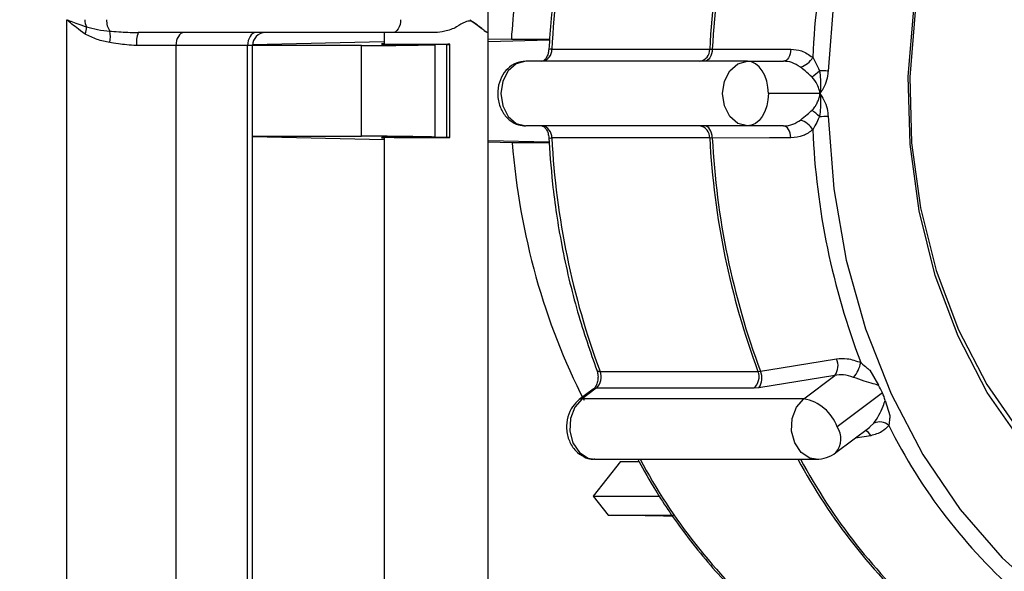
# Model space of a CAD drawing. Extents: x -6 to 420, y 0 to 297.
# Drawn here: x 64 to 68, y 87 to 90 of the extents above; entities that cross this region are included whole.
import ezdxf

# ---------------------------------------------------------------- set-up
doc = ezdxf.new("R2010")
doc.units = 0
doc.header["$MEASUREMENT"] = 0
doc.layers.add('1', color=7, linetype='CONTINUOUS')
doc.styles.add('BIGFONT', font='txt', dxfattribs={"bigfont": 'bigfont'})
doc.dimstyles.new('ISO-25', dxfattribs={"dimtxt": 3, "dimasz": 3, "dimexe": 1.5, "dimexo": 1, "dimgap": 1, "dimtad": 1, "dimdec": 4, "dimdsep": 46, "dimtxsty": 'STANDARD', "dimcen": 2, "dimadec": 0, "dimazin": 0, "dimtfac": 1, "dimtdec": 4, "dimtofl": 0, "dimtmove": 0, "dimatfit": 3, "dimfxl": 1, "dimtvp": 1, "dimtolj": 1, "dimtzin": 0, "dimarcsym": 0})

# ---------------------------------------------------------------- blocks, each defined once
blk = doc.blocks.new('*D2')
at = {"layer": '1', "color": 2, "linetype": 'Continuous'}
for p, q in [((23.7356, 151.9582), (24.4856, 154.9582)), ((75.2794, 154.9582), (24.2856, 154.9582)), ((24.4856, 154.9582), (24.4856, 98.8795)), ((24.4856, 154.9582), (25.2356, 151.9582)), ((24.4856, 17.01), (24.4856, 98.8795)), ((24.4856, 17.01), (23.7356, 20.01)), ((25.2356, 20.01), (24.4856, 17.01)), ((53.8544, 17.01), (24.2856, 17.01))]:
    blk.add_line(p, q, dxfattribs=at)
at = {"layer": '1', "color": 2, "linetype": 'Continuous', "width": 0.756579}
blk.add_text('1370', height=4, rotation=90, dxfattribs=at).set_placement((23.9856, 80.6716))
blk = doc.blocks.new('*D5')
at = {"layer": '1', "color": 2, "linetype": 'Continuous'}
for p, q in [((75.2794, 128.31), (113.7424, 128.31)), ((110.9924, 125.31), (111.7424, 128.31)), ((111.7424, 128.31), (111.7424, 72.66)), ((111.7424, 128.31), (112.4924, 125.31)), ((111.7424, 17.01), (111.7424, 72.66)), ((111.7424, 17.01), (110.9924, 20.01)), ((112.4924, 20.01), (111.7424, 17.01)), ((51.2793, 17.01), (113.7424, 17.01))]:
    blk.add_line(p, q, dxfattribs=at)
at = {"layer": '1', "color": 2, "linetype": 'Continuous', "style": 'BIGFONT', "width": 0.868056}
blk.add_text('投入口1113～1153', height=4, rotation=90, dxfattribs=at).set_placement((111.2424, 51.8475))
blk = doc.blocks.new('COMP8')
at = {"layer": '1', "color": 2, "linetype": 'Continuous'}
for p, q in [((65.9211, 89.4511), (65.9211, 89.6993)), ((64.3029, 87.2427), (64.3029, 89.5007)), ((65.5524, 89.4511), (64.5768, 89.4511)), ((65.5211, 89.4511), (65.5211, 89.4067)), ((65.7162, 89.4511), (65.5524, 89.4511)), ((65.9211, 89.4511), (65.9189, 89.4511)), ((65.9211, 86.9186), (65.9211, 89.4511)), ((64.7215, 89.4014), (64.5705, 89.4014)), ((64.7215, 89.4014), (64.7215, 87.2427)), ((64.997, 89.4014), (64.7215, 89.4014)), ((65.0155, 89.4014), (64.997, 89.4014)), ((64.997, 87.2427), (64.997, 89.4014)), ((65.4345, 89.4014), (65.0155, 89.4014)), ((65.0155, 87.2427), (65.0155, 89.4014)), ((65.5211, 89.4155), (65.0156, 89.4042)), ((65.4345, 89.0538), (65.4345, 89.4014)), ((65.5602, 89.4064), (65.7659, 89.4064)), ((65.7622, 89.4059), (65.7163, 89.4049)), ((65.7163, 89.4049), (65.7163, 89.0503)), ((65.7622, 89.0493), (65.7622, 89.4059)), ((65.773, 89.0489), (65.773, 89.4063)), ((66.0097, 89.4264), (65.9211, 89.4244)), ((65.9211, 89.4177), (66.1568, 89.423)), ((66.0097, 89.4264), (66.1571, 89.4264)), ((66.1652, 89.3876), (66.7716, 89.3876)), ((66.7716, 89.3876), (66.7813, 89.3877)), ((66.9165, 89.3414), (66.0648, 89.3414)), ((66.9165, 89.3414), (67.0545, 89.3414)), ((67.1953, 89.2173), (66.9969, 89.2173)), ((66.9165, 89.0931), (66.0648, 89.0931)), ((67.0545, 89.0931), (66.9165, 89.0931)), ((65.0155, 89.0538), (65.4345, 89.0538)), ((65.5211, 89.0397), (65.0155, 89.051)), ((65.7622, 89.0493), (65.7163, 89.0503)), ((65.5211, 89.0485), (65.5211, 87.3211)), ((65.5602, 89.0488), (65.7659, 89.0488)), ((65.9211, 89.0376), (66.1547, 89.0323)), ((66.0132, 89.0287), (65.9211, 89.0308)), ((66.155, 89.0287), (66.0132, 89.0287)), ((66.7716, 89.0469), (66.1652, 89.0469)), ((66.7813, 89.0468), (66.7716, 89.0469)), ((66.3503, 88.1512), (66.9568, 88.1512)), ((66.9568, 88.1512), (66.9662, 88.1521)), ((67.3859, 88.1556), (67.4193, 88.0979)), ((67.2524, 88.1355), (66.9604, 88.0881)), ((67.1329, 88.0461), (67.2524, 88.1355)), ((66.3241, 88.0831), (66.2703, 88.0428)), ((66.3351, 88.0864), (66.2812, 88.0461)), ((66.9415, 88.0864), (66.3351, 88.0864)), ((66.9604, 88.0881), (66.9415, 88.0864)), ((67.4352, 88.0689), (67.2612, 87.9386)), ((67.1329, 88.0461), (66.2812, 88.0461)), ((67.4452, 88.0398), (67.4632, 87.9821)), ((67.2561, 87.8395), (67.3868, 87.9374)), ((67.3864, 87.9379), (67.4023, 87.9526)), ((67.3896, 87.9045), (67.3299, 87.8947)), ((66.4289, 87.8059), (66.3244, 87.6724)), ((66.3291, 87.8145), (67.1808, 87.8145)), ((66.4289, 87.8059), (66.4997, 87.8059)), ((66.3244, 87.6724), (66.3811, 87.6)), ((66.3244, 87.6724), (66.5815, 87.6724)), ((66.5938, 87.5952), (66.3811, 87.6)), ((66.3811, 87.6), (66.6295, 87.6)), ((66.6327, 87.5952), (66.5938, 87.5952))]:
    blk.add_line(p, q, dxfattribs=at)
for points in [[(68.6547, 91.4421), (68.4685, 91.384), (68.2654, 91.2869), (68.0731, 91.158), (67.8947, 90.9992), (67.7328, 90.8129), (67.5899, 90.6021), (67.4682, 90.37), (67.3697, 90.1202), (67.2958, 89.8564), (67.2476, 89.5829), (67.2259, 89.3036)], [(68.8693, 87.3597), (68.6708, 87.3958), (68.4782, 87.4674), (68.2951, 87.5731), (68.1252, 87.7108), (67.9717, 87.8778), (67.8376, 88.0708), (67.7256, 88.2862), (67.6377, 88.5197), (67.5758, 88.7668), (67.541, 89.0226), (67.534, 89.2822), (67.5549, 89.5406), (67.6034, 89.7927), (67.6785, 90.0336), (67.7787, 90.2585), (67.9021, 90.4633), (68.0462, 90.6437), (68.2083, 90.7964), (68.3852, 90.9184), (68.5735, 91.0072), (68.6391, 91.0294)], [(68.5981, 90.9755), (68.552, 90.9595), (68.3687, 90.873), (68.1965, 90.7543), (68.0387, 90.6057), (67.8984, 90.43), (67.7783, 90.2308), (67.6808, 90.0118), (67.6077, 89.7773), (67.5605, 89.532), (67.5401, 89.2805), (67.5469, 89.0278), (67.5808, 88.7788), (67.6411, 88.5383), (67.7266, 88.311), (67.8357, 88.1014), (67.9662, 87.9135), (68.1156, 87.7509), (68.281, 87.617), (68.4592, 87.5141), (68.6466, 87.4444), (68.8398, 87.4092), (69.0348, 87.4092), (69.1679, 87.4296)], [(65.5846, 89.5007), (65.584, 89.491), (65.5821, 89.4817), (65.5792, 89.4731), (65.5752, 89.4656), (65.5703, 89.4594), (65.5647, 89.4548), (65.5587, 89.452), (65.5524, 89.4511)], [(64.753, 89.4511), (64.7469, 89.4501), (64.741, 89.4473), (64.7355, 89.4427), (64.7308, 89.4365), (64.7268, 89.429), (64.7239, 89.4204), (64.7221, 89.4111), (64.7215, 89.4014)], [(65.0284, 89.4511), (65.0223, 89.4501), (65.0164, 89.4473), (65.011, 89.4427), (65.0062, 89.4365), (65.0023, 89.429), (64.9994, 89.4204), (64.9976, 89.4111), (64.997, 89.4014)], [(66.7813, 89.3877), (66.7804, 89.3785), (66.7786, 89.3697), (66.7758, 89.3617), (66.7722, 89.3548), (66.768, 89.3491), (66.7632, 89.3449), (66.758, 89.3423), (66.7527, 89.3414)], [(66.7813, 89.3877), (66.8632, 89.3877), (67.0831, 89.3876)], [(67.0831, 89.3876), (67.0822, 89.3784), (67.0804, 89.3697), (67.0776, 89.3617), (67.074, 89.3547), (67.0698, 89.3491), (67.065, 89.3448), (67.0599, 89.3423), (67.0545, 89.3414)], [(66.0648, 89.3414), (66.0282, 89.3319), (65.9971, 89.305), (65.9764, 89.2648), (65.9691, 89.2173), (65.9764, 89.1697), (65.9971, 89.1295), (66.0282, 89.1026), (66.0648, 89.0931)], [(66.9165, 89.0931), (66.8799, 89.1026), (66.8488, 89.1295), (66.8281, 89.1697), (66.8208, 89.2173), (66.8281, 89.2648), (66.8488, 89.305), (66.8799, 89.3319), (66.9165, 89.3414)], [(66.9969, 89.2173), (66.9953, 89.2415), (66.9908, 89.2648), (66.9834, 89.2862), (66.9734, 89.305), (66.9612, 89.3205), (66.9473, 89.3319), (66.9322, 89.339), (66.9165, 89.3414)], [(66.9969, 89.2173), (66.9953, 89.193), (66.9908, 89.1697), (66.9834, 89.1483), (66.9734, 89.1295), (66.9612, 89.114), (66.9473, 89.1026), (66.9322, 89.0955), (66.9165, 89.0931)], [(67.2259, 89.1309), (67.2476, 88.8517), (67.2958, 88.5781), (67.3697, 88.3143), (67.4682, 88.0645), (67.5899, 87.8324), (67.7328, 87.6216), (67.8947, 87.4354), (68.0731, 87.2765), (68.2654, 87.1476), (68.4685, 87.0505), (68.6793, 86.9868), (68.8945, 86.9573), (69.1109, 86.9627), (69.3252, 87.0028), (69.5339, 87.0769), (69.734, 87.184), (69.9223, 87.3223), (70.0959, 87.4899), (70.1578, 87.561)], [(66.7813, 89.0468), (66.7804, 89.056), (66.7786, 89.0648), (66.7758, 89.0728), (66.7722, 89.0797), (66.768, 89.0854), (66.7632, 89.0897), (66.758, 89.0922), (66.7527, 89.0931)], [(67.0831, 89.047), (67.0822, 89.0561), (67.0804, 89.0649), (67.0776, 89.0728), (67.074, 89.0798), (67.0698, 89.0855), (67.065, 89.0897), (67.0599, 89.0922), (67.0545, 89.0931)], [(67.0831, 89.047), (67.0011, 89.0469), (66.7813, 89.0468)], [(66.9662, 88.1521), (67.0455, 88.165), (67.2583, 88.1994)], [(66.3379, 88.1556), (66.3383, 88.1548), (66.3407, 88.1528), (66.3447, 88.1516), (66.3503, 88.1512)], [(66.2812, 88.0461), (66.2532, 88.0142), (66.2366, 87.9707), (66.2342, 87.9224), (66.2462, 87.8765), (66.2708, 87.8401), (66.3043, 87.8187), (66.3291, 87.8145)], [(67.1808, 87.8145), (67.156, 87.8187), (67.1225, 87.8401), (67.0979, 87.8765), (67.0859, 87.9224), (67.0883, 87.9707), (67.1048, 88.0142), (67.1329, 88.0461)]]:
    blk.add_lwpolyline(points, dxfattribs=at)
for start_param, end_param in [(1.355107, 1.491631), (1.672665, 2.153884)]:
    blk.add_ellipse((67.7259, 89.2524), major_axis=(0, 2.1998), ratio=0.782644, start_param=start_param, end_param=end_param, dxfattribs=at)
for points, knots in [([(66.3379, 90.279), (66.3221, 90.2348), (66.2762, 90.1069), (66.2178, 89.8858), (66.1719, 89.631), (66.1592, 89.463), (66.1535, 89.3868)], [0, 0, 0, 0, 0.1868547, 0.4162047, 0.6687763, 0.9146037, 0.9146037, 0.9146037, 0.9146037]), ([(64.3727, 89.4458), (64.3479, 89.4636), (64.3228, 89.4816), (64.3031, 89.5005), (64.3029, 89.5007)], [0, 0, 0, 0, 0.0604976, 0.08888045, 0.08888045, 0.08888045, 0.08888045]), ([(64.3029, 89.5007), (64.3032, 89.5006), (64.3261, 89.4912), (64.3521, 89.4822), (64.3779, 89.4733)], [0, 0, 0, 0, 0.02573711, 0.07989027, 0.07989027, 0.07989027, 0.07989027]), ([(64.3779, 89.4733), (64.3925, 89.4693), (64.4201, 89.4618), (64.4528, 89.4585), (64.4683, 89.457)], [0, 0, 0, 0, 0.04470831, 0.09194151, 0.09194151, 0.09194151, 0.09194151]), ([(65.9189, 89.4511), (65.9163, 89.4523), (65.911, 89.4546), (65.8955, 89.4677), (65.8788, 89.4802), (65.8654, 89.4905), (65.8569, 89.4953), (65.8497, 89.4965), (65.8274, 89.4923), (65.7983, 89.4697), (65.7542, 89.4548), (65.7289, 89.4523), (65.7162, 89.4511)], [0, 0, 0, 0, 0.0104862, 0.0289237, 0.0490143, 0.0653407, 0.0758308, 0.0859036, 0.1078977, 0.1434271, 0.1865761, 0.2260242, 0.2260242, 0.2260242, 0.2260242]), ([(65.8497, 89.5007), (65.8499, 89.5006), (65.8624, 89.4925), (65.8858, 89.4757), (65.9093, 89.4556), (65.9162, 89.4523), (65.9189, 89.4511)], [0, 0, 0, 0, 0.01624339, 0.04432083, 0.07158042, 0.08529781, 0.08529781, 0.08529781, 0.08529781]), ([(64.4676, 89.4133), (64.4518, 89.4164), (64.4173, 89.4234), (64.3884, 89.4379), (64.3727, 89.4458)], [0, 0, 0, 0, 0.0503834, 0.1007957, 0.1007957, 0.1007957, 0.1007957]), ([(64.4683, 89.457), (64.4751, 89.4564), (64.5101, 89.4534), (64.5471, 89.4521), (64.5768, 89.4511)], [0, 0, 0, 0, 0.0424607, 0.1087153, 0.1087153, 0.1087153, 0.1087153]), ([(64.5705, 89.4014), (64.5424, 89.4034), (64.5075, 89.4059), (64.474, 89.4121), (64.4676, 89.4133)], [0, 0, 0, 0, 0.0628735, 0.1036692, 0.1036692, 0.1036692, 0.1036692]), ([(65.4345, 89.4014), (65.4393, 89.4014), (65.4493, 89.4014), (65.4659, 89.4015), (65.4839, 89.4016), (65.503, 89.4017), (65.5232, 89.4019), (65.5441, 89.4021), (65.5657, 89.4024), (65.5862, 89.4026), (65.6053, 89.4029), (65.6227, 89.4031), (65.6396, 89.4034), (65.6562, 89.4037), (65.6723, 89.404), (65.6877, 89.4043), (65.7025, 89.4046), (65.7118, 89.4048), (65.7163, 89.4049)], [0, 0, 0, 0, 0.0150716, 0.0316631, 0.049598, 0.0686998, 0.0887919, 0.1096978, 0.131241, 0.1532449, 0.1707892, 0.1880991, 0.2050809, 0.221641, 0.2376858, 0.2531216, 0.2678549, 0.2817921, 0.2817921, 0.2817921, 0.2817921]), ([(65.5211, 89.4081), (65.5203, 89.4081), (65.5187, 89.408), (65.5167, 89.4079), (65.515, 89.4078), (65.5136, 89.4077), (65.5125, 89.4076), (65.5117, 89.4075), (65.5112, 89.4074), (65.511, 89.4072), (65.5117, 89.4071), (65.5141, 89.4069), (65.518, 89.4068), (65.5235, 89.4067), (65.5305, 89.4066), (65.5389, 89.4065), (65.5488, 89.4064), (65.5563, 89.4064), (65.5602, 89.4064)], [0, 0, 0, 0, 0.00233626, 0.00436611, 0.00608822, 0.00750135, 0.0086044, 0.00939662, 0.00987876, 0.01006875, 0.0109204, 0.0133329, 0.01730029, 0.02278898, 0.0297639, 0.03818959, 0.04803043, 0.05925076, 0.05925076, 0.05925076, 0.05925076]), ([(66.1535, 89.3868), (66.1528, 89.3811), (66.1514, 89.3696), (66.1451, 89.3553), (66.1374, 89.3458), (66.1306, 89.3417), (66.1283, 89.3415), (66.127, 89.3414)], [0, 0, 0, 0, 0.01691833, 0.03210012, 0.04406204, 0.05185585, 0.05615936, 0.05615936, 0.05615936, 0.05615936]), ([(67.0831, 89.3876), (67.0965, 89.3865), (67.1267, 89.3841), (67.1527, 89.3663), (67.1671, 89.3564)], [0, 0, 0, 0, 0.04330216, 0.09127024, 0.09127024, 0.09127024, 0.09127024]), ([(67.1671, 89.3564), (67.1702, 89.3509), (67.1793, 89.3347), (67.1875, 89.3167), (67.1929, 89.3049)], [0, 0, 0, 0, 0.02519431, 0.05761387, 0.05761387, 0.05761387, 0.05761387]), ([(66.0648, 89.3414), (66.0518, 89.3398), (66.0264, 89.3367), (65.9938, 89.3137), (65.9696, 89.2807), (65.9563, 89.2376), (65.9573, 89.1894), (65.9738, 89.1452), (66.0024, 89.1129), (66.0344, 89.0957), (66.056, 89.0939), (66.0648, 89.0931)], [0, 0, 0, 0, 0.0384476, 0.0774145, 0.1183033, 0.1626143, 0.2095283, 0.2555169, 0.2975297, 0.3336918, 0.3645316, 0.3645316, 0.3645316, 0.3645316]), ([(67.1199, 89.3187), (67.1087, 89.3259), (67.0885, 89.3389), (67.065, 89.3406), (67.0545, 89.3414)], [0, 0, 0, 0, 0.03674536, 0.07044526, 0.07044526, 0.07044526, 0.07044526]), ([(67.1643, 89.2807), (67.1546, 89.2895), (67.1395, 89.303), (67.125, 89.3146), (67.1199, 89.3187)], [0, 0, 0, 0, 0.03294047, 0.05841726, 0.05841726, 0.05841726, 0.05841726]), ([(67.1953, 89.2173), (67.1952, 89.2176), (67.1947, 89.2204), (67.1922, 89.2325), (67.185, 89.2553), (67.1716, 89.2718), (67.1643, 89.2807)], [0, 0, 0, 0, 0.00452277, 0.01745092, 0.04053998, 0.07175858, 0.07175858, 0.07175858, 0.07175858]), ([(67.1929, 89.3049), (67.1945, 89.2936), (67.1973, 89.2735), (67.1978, 89.2492), (67.1969, 89.2315), (67.196, 89.2223), (67.1953, 89.2176), (67.1953, 89.2173)], [0, 0, 0, 0, 0.03065272, 0.05487129, 0.07225512, 0.08256165, 0.0880049, 0.0880049, 0.0880049, 0.0880049]), ([(67.2259, 89.3036), (67.2259, 89.3022), (67.2254, 89.29), (67.2189, 89.2585), (67.2051, 89.2328), (67.1954, 89.2174), (67.1953, 89.2173)], [0, 0, 0, 0, 0.01595498, 0.04510916, 0.0742864, 0.09298273, 0.09298273, 0.09298273, 0.09298273]), ([(67.1643, 89.1538), (67.1672, 89.1568), (67.1759, 89.1659), (67.1822, 89.1773), (67.189, 89.1926), (67.1925, 89.2032), (67.1947, 89.214), (67.1952, 89.2169), (67.1953, 89.2173)], [0, 0, 0, 0, 0.01575647, 0.03027663, 0.0454086, 0.05744697, 0.06742225, 0.07183444, 0.07183444, 0.07183444, 0.07183444]), ([(67.1953, 89.2173), (67.1953, 89.217), (67.196, 89.2122), (67.1969, 89.203), (67.1978, 89.1853), (67.1973, 89.161), (67.1945, 89.1409), (67.1929, 89.1296)], [0, 0, 0, 0, 0.00544325, 0.01574978, 0.03313362, 0.05735218, 0.0880049, 0.0880049, 0.0880049, 0.0880049]), ([(67.1953, 89.2173), (67.1954, 89.2171), (67.2044, 89.2028), (67.2182, 89.1776), (67.2253, 89.1462), (67.2259, 89.1325), (67.2259, 89.1309)], [0, 0, 0, 0, 0.01762918, 0.04626803, 0.07576808, 0.09296527, 0.09296527, 0.09296527, 0.09296527]), ([(67.1199, 89.1158), (67.1294, 89.1235), (67.1442, 89.1355), (67.159, 89.1489), (67.1643, 89.1538)], [0, 0, 0, 0, 0.0314317, 0.05841799, 0.05841799, 0.05841799, 0.05841799]), ([(67.1929, 89.1296), (67.1899, 89.123), (67.1819, 89.1051), (67.1728, 89.0886), (67.1671, 89.0781)], [0, 0, 0, 0, 0.02668041, 0.05761239, 0.05761239, 0.05761239, 0.05761239]), ([(66.127, 89.0931), (66.1281, 89.093), (66.1304, 89.0929), (66.137, 89.0892), (66.1453, 89.0789), (66.1515, 89.0646), (66.1529, 89.0532), (66.1535, 89.0477)], [0, 0, 0, 0, 0.00402188, 0.01168365, 0.02419763, 0.03953915, 0.05617406, 0.05617406, 0.05617406, 0.05617406]), ([(67.0545, 89.0931), (67.0678, 89.0943), (67.0913, 89.0965), (67.1112, 89.11), (67.1199, 89.1158)], [0, 0, 0, 0, 0.03653627, 0.07045164, 0.07045164, 0.07045164, 0.07045164]), ([(65.7163, 89.0503), (65.7118, 89.0505), (65.7025, 89.0507), (65.6877, 89.051), (65.6723, 89.0512), (65.6562, 89.0515), (65.6396, 89.0518), (65.6227, 89.0521), (65.6053, 89.0523), (65.5862, 89.0526), (65.5657, 89.0529), (65.5441, 89.0531), (65.5232, 89.0533), (65.503, 89.0535), (65.4839, 89.0536), (65.4659, 89.0537), (65.4493, 89.0538), (65.4393, 89.0538), (65.4345, 89.0538)], [0, 0, 0, 0, 0.0139372, 0.0286705, 0.0441064, 0.0601511, 0.0767112, 0.093693, 0.1110029, 0.1285473, 0.1505511, 0.1720943, 0.1930002, 0.2130924, 0.2321941, 0.2501291, 0.2667206, 0.2817921, 0.2817921, 0.2817921, 0.2817921]), ([(67.1671, 89.0781), (67.1559, 89.0701), (67.1303, 89.0517), (67.1001, 89.0487), (67.0831, 89.047)], [0, 0, 0, 0, 0.04430853, 0.0912742, 0.0912742, 0.0912742, 0.0912742]), ([(65.5602, 89.0488), (65.5563, 89.0488), (65.5488, 89.0488), (65.5389, 89.0487), (65.5305, 89.0487), (65.5235, 89.0486), (65.518, 89.0485), (65.5141, 89.0483), (65.5117, 89.0481), (65.511, 89.048), (65.5112, 89.0478), (65.5117, 89.0477), (65.5125, 89.0476), (65.5136, 89.0475), (65.515, 89.0474), (65.5167, 89.0473), (65.5187, 89.0472), (65.5203, 89.0471), (65.5211, 89.0471)], [0, 0, 0, 0, 0.01122033, 0.02106118, 0.02948686, 0.03646178, 0.04195047, 0.04591786, 0.04833036, 0.04918202, 0.049372, 0.04985414, 0.05064637, 0.05174941, 0.05316254, 0.05488466, 0.0569145, 0.05925076, 0.05925076, 0.05925076, 0.05925076]), ([(66.1535, 89.0477), (66.1568, 88.9993), (66.1663, 88.859), (66.201, 88.6297), (66.2596, 88.3793), (66.3135, 88.2254), (66.3379, 88.1556)], [0, 0, 0, 0, 0.1926012, 0.4249945, 0.6756152, 0.9146014, 0.9146014, 0.9146014, 0.9146014]), ([(67.2583, 88.1994), (67.2717, 88.2006), (67.3018, 88.2032), (67.3339, 88.1914), (67.3517, 88.1849)], [0, 0, 0, 0, 0.04412866, 0.09580772, 0.09580772, 0.09580772, 0.09580772]), ([(67.3517, 88.1849), (67.3612, 88.1768), (67.3728, 88.1671), (67.3839, 88.1574), (67.3859, 88.1556)], [0, 0, 0, 0, 0.02748093, 0.04498367, 0.04498367, 0.04498367, 0.04498367]), ([(66.3379, 88.1556), (66.3395, 88.1504), (66.3426, 88.14), (66.3428, 88.1218), (66.3392, 88.1048), (66.3325, 88.0912), (66.327, 88.0852), (66.3244, 88.0833), (66.3241, 88.0831)], [0, 0, 0, 0, 0.01645524, 0.0340467, 0.05109284, 0.06539271, 0.07405274, 0.07817002, 0.07817002, 0.07817002, 0.07817002]), ([(67.3241, 88.1283), (67.3105, 88.1325), (67.286, 88.1401), (67.2628, 88.137), (67.2524, 88.1355)], [0, 0, 0, 0, 0.03890803, 0.07293067, 0.07293067, 0.07293067, 0.07293067]), ([(67.4193, 88.0979), (67.4153, 88.0991), (67.3965, 88.1046), (67.3639, 88.1139), (67.3359, 88.124), (67.3241, 88.1283)], [0, 0, 0, 0, 0.02448813, 0.05940247, 0.09999807, 0.09999807, 0.09999807, 0.09999807]), ([(66.2703, 88.0428), (66.2612, 88.0344), (66.2419, 88.0166), (66.2245, 87.977), (66.2192, 87.9303), (66.2296, 87.884), (66.2533, 87.8462), (66.2856, 87.823), (66.3135, 87.8127), (66.3282, 87.8153), (66.3308, 87.8158)], [0, 0, 0, 0, 0.0388681, 0.081419, 0.1272981, 0.1735269, 0.2171129, 0.2554607, 0.2850377, 0.3033837, 0.3033837, 0.3033837, 0.3033837]), ([(67.4023, 87.9526), (67.4083, 87.9616), (67.4224, 87.9826), (67.4364, 88.0151), (67.4436, 88.0355), (67.4452, 88.0398)], [0, 0, 0, 0, 0.03562638, 0.07084132, 0.09759345, 0.09759345, 0.09759345, 0.09759345]), ([(67.4632, 87.9821), (67.4631, 87.9797), (67.4623, 87.966), (67.4605, 87.9539), (67.459, 87.9439)], [0, 0, 0, 0, 0.0157349, 0.03848103, 0.03848103, 0.03848103, 0.03848103]), ([(67.459, 87.9439), (67.4512, 87.9353), (67.4335, 87.9159), (67.4054, 87.9086), (67.3896, 87.9045)], [0, 0, 0, 0, 0.03777885, 0.08163831, 0.08163831, 0.08163831, 0.08163831]), ([(66.495, 87.8145), (66.5082, 87.7902), (66.5625, 87.6905), (66.6723, 87.5289), (66.8203, 87.3486), (66.9273, 87.2494), (66.9759, 87.2043)], [0, 0, 0, 0, 0.1452429, 0.3425399, 0.566709, 0.7810881, 0.7810881, 0.7810881, 0.7810881])]:
    blk.add_open_spline(points, degree=3, knots=knots, dxfattribs=at)
for points in [[(66.3503, 90.2833), (66.2434, 89.9958), (66.181, 89.6937), (66.1652, 89.3876)], [(66.9568, 90.2833), (66.8498, 89.9958), (66.7874, 89.6937), (66.7716, 89.3876)], [(66.9662, 90.2824), (66.8594, 89.9952), (66.797, 89.6935), (66.7813, 89.3877)], [(67.3517, 90.2497), (67.2428, 89.9635), (67.1804, 89.662), (67.1671, 89.3564)], [(64.3715, 89.5007), (64.3715, 89.4912), (64.3737, 89.4818), (64.3779, 89.4733)], [(64.3727, 89.4458), (64.3764, 89.4545), (64.3781, 89.4639), (64.3779, 89.4733)], [(64.4555, 89.5007), (64.4546, 89.4851), (64.4591, 89.4697), (64.4683, 89.457)], [(64.4676, 89.4133), (64.4704, 89.4277), (64.4706, 89.4425), (64.4683, 89.457)], [(64.5768, 89.4511), (64.5707, 89.4353), (64.5685, 89.4182), (64.5705, 89.4014)], [(65.0655, 89.4511), (65.0379, 89.4511), (65.0155, 89.4288), (65.0155, 89.4014)], [(65.7622, 89.4059), (65.769, 89.4061), (65.773, 89.4062), (65.773, 89.4063)], [(65.773, 89.4063), (65.773, 89.4064), (65.7705, 89.4064), (65.7659, 89.4064)], [(66.127, 89.3414), (66.1499, 89.3446), (66.1665, 89.3647), (66.1652, 89.3876)], [(66.1652, 89.3876), (66.1613, 89.388), (66.1573, 89.3878), (66.1535, 89.3868)], [(66.7334, 89.3414), (66.7563, 89.3446), (66.7729, 89.3647), (66.7716, 89.3876)], [(67.1199, 89.3187), (67.1401, 89.3245), (67.1571, 89.3381), (67.1671, 89.3564)], [(67.1643, 89.2807), (67.174, 89.2886), (67.1835, 89.2967), (67.1929, 89.3049)], [(67.2259, 89.3036), (67.2149, 89.3042), (67.2039, 89.3046), (67.1929, 89.3049)], [(67.1929, 89.1296), (67.1835, 89.1378), (67.174, 89.1459), (67.1643, 89.1538)], [(67.1929, 89.1296), (67.2039, 89.1299), (67.2149, 89.1303), (67.2259, 89.1309)], [(66.1652, 89.0469), (66.1665, 89.0699), (66.1499, 89.09), (66.127, 89.0931)], [(66.7716, 89.0469), (66.7729, 89.0699), (66.7563, 89.09), (66.7334, 89.0931)], [(67.1671, 89.0781), (67.1571, 89.0964), (67.1401, 89.11), (67.1199, 89.1158)], [(65.773, 89.0489), (65.773, 89.049), (65.769, 89.0492), (65.7622, 89.0493)], [(67.1671, 89.0781), (67.1804, 88.7725), (67.2428, 88.471), (67.3517, 88.1849)], [(65.7659, 89.0488), (65.7705, 89.0488), (65.773, 89.0488), (65.773, 89.0489)], [(66.1535, 89.0477), (66.1573, 89.0467), (66.1613, 89.0465), (66.1652, 89.0469)], [(66.1652, 89.0469), (66.181, 88.7408), (66.2434, 88.4387), (66.3503, 88.1512)], [(66.7716, 89.0469), (66.7874, 88.7408), (66.8498, 88.4387), (66.9568, 88.1512)], [(66.7813, 89.0468), (66.797, 88.741), (66.8594, 88.4394), (66.9662, 88.1521)], [(67.2524, 88.1355), (67.2657, 88.1543), (67.2679, 88.1786), (67.2583, 88.1994)], [(67.3241, 88.1283), (67.3377, 88.1446), (67.3472, 88.1641), (67.3517, 88.1849)], [(66.3351, 88.0864), (66.3534, 88.1026), (66.3595, 88.1285), (66.3503, 88.1512)], [(66.9415, 88.0864), (66.9598, 88.1026), (66.9659, 88.1285), (66.9568, 88.1512)], [(66.9604, 88.0881), (66.9737, 88.1069), (66.9759, 88.1313), (66.9662, 88.1521)], [(66.3351, 88.0864), (66.3311, 88.0865), (66.3273, 88.0854), (66.3241, 88.0831)], [(67.4352, 88.0689), (67.4307, 88.079), (67.4254, 88.0887), (67.4193, 88.0979)], [(67.4452, 88.0398), (67.4428, 88.0498), (67.4394, 88.0595), (67.4352, 88.0689)], [(66.2812, 88.0461), (66.2773, 88.0463), (66.2735, 88.0451), (66.2703, 88.0428)], [(67.2612, 87.9386), (67.2404, 87.9943), (67.1917, 88.0351), (67.1329, 88.0461)], [(67.459, 87.9439), (67.4437, 87.9581), (67.4212, 87.9615), (67.4023, 87.9526)], [(67.2561, 87.8395), (67.2795, 87.8678), (67.2815, 87.908), (67.2612, 87.9386)], [(67.3896, 87.9045), (67.3857, 87.9133), (67.3789, 87.9206), (67.3703, 87.925)], [(67.459, 87.9439), (67.5827, 87.6954), (67.754, 87.4732), (67.9634, 87.29)], [(67.1808, 87.8145), (67.208, 87.8145), (67.2344, 87.8232), (67.2561, 87.8395)], [(66.5039, 87.8145), (66.6276, 87.5832), (66.7913, 87.3753), (66.9875, 87.2004)], [(67.1103, 87.8145), (67.234, 87.5832), (67.3977, 87.3753), (67.594, 87.2004)], [(67.1203, 87.8145), (67.2437, 87.5838), (67.4071, 87.3764), (67.6029, 87.2019)]]:
    blk.add_open_spline(points, degree=3, dxfattribs=at)

msp = doc.modelspace()

# ---------------------------------------------------------------- block references
at = {"layer": '1', "color": 2, "linetype": 'Continuous'}
msp.add_blockref('COMP8', (0, 0), dxfattribs=at)

# ---------------------------------------------------------------- dimensions: what is measured, and where the dimension line sits
for base, p1, p2, picture, middle in [((24.48557, 17.01003), (75.27938, 154.95824), (53.85442, 17.01003), '*D2', (23.98557, 80.67164)), ((111.74236, 17.01003), (75.27938, 128.31003), (51.27931, 17.01003), '*D5', (111.24236, 51.84753))]:
    dim = msp.add_linear_dim(base=base, p1=p1, p2=p2, angle=270, dimstyle='ISO-25', dxfattribs=at)
    dim.commit()
    dim.dimension.update_dxf_attribs({"geometry": picture, "text_midpoint": middle})

doc.saveas('drawing.dxf')
